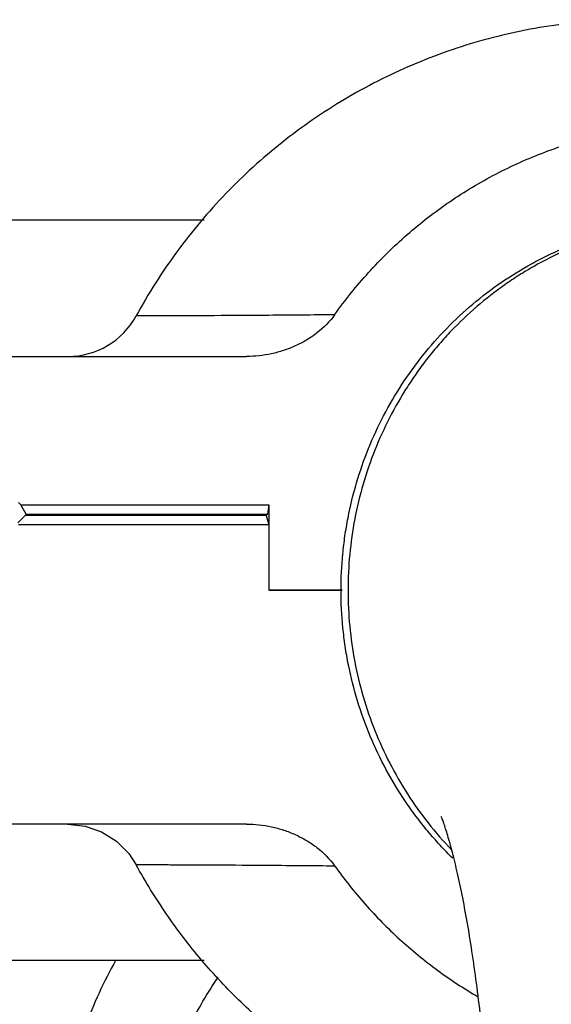
# Model space of a CAD drawing. Units: inches. Extents: x -12 to 293, y 6 to 203.
# Drawn here: x 192 to 194, y 186 to 189 of the extents above; entities that cross this region are included whole.
import ezdxf

# ---------------------------------------------------------------- set-up
doc = ezdxf.new("R2010")
doc.units = ezdxf.units.IN
doc.header["$LTSCALE"] = 1.87
doc.header["$MEASUREMENT"] = 0
doc.layers.get('0').update_dxf_attribs({"linetype": 'CONTINUOUS'})

msp = doc.modelspace()

# ---------------------------------------------------------------- linework, layer by layer
at = {"color": 7, "linetype": 'Continuous'}
for p, q in [((192.4801, 188.265), (186.4043, 188.265)), ((191.7623, 187.8275), (192.6164, 187.8275)), ((191.8842, 187.3595), (191.8917, 187.3515)), ((191.9092, 187.3215), (191.8917, 187.3515)), ((191.8917, 187.3515), (192.6883, 187.3515)), ((192.6883, 187.3515), (192.6831, 187.3215)), ((192.6883, 187.3515), (192.6883, 187.0775)), ((191.9057, 187.3175), (191.8824, 187.2935)), ((191.9092, 187.3215), (191.9057, 187.3175)), ((192.6797, 187.3175), (191.9057, 187.3175)), ((191.9092, 187.3215), (192.6831, 187.3215)), ((192.6797, 187.3175), (192.6831, 187.3215)), ((192.6797, 187.3175), (192.6883, 187.2875)), ((192.6883, 187.2875), (191.8842, 187.2875)), ((192.9238, 187.0775), (192.6883, 187.0775)), ((192.6883, 187.0775), (192.9238, 187.0775)), ((192.6164, 186.3275), (191.7623, 186.3275)), ((192.0425, 186.3275), (192.0981, 186.3212)), ((192.4801, 185.89), (191.5986, 185.89))]:
    msp.add_line(p, q, dxfattribs=at)
msp.add_lwpolyline([(192.0981, 186.3212), (192.151, 186.3027), (192.1985, 186.2729), (192.2381, 186.2332), (192.2619, 186.1974)], dxfattribs=at)
msp.add_arc((192.0425, 188.0775), 0.25, 270, 331.3387, dxfattribs=at)
for points, knots in [([(195.4598, 187.9576), (195.4403, 187.9933), (195.3989, 188.0633), (195.3299, 188.1641), (195.2544, 188.26), (195.1727, 188.3507), (195.0851, 188.4357), (194.992, 188.5147), (194.8939, 188.5872), (194.7911, 188.6531), (194.6842, 188.7119), (194.5736, 188.7634), (194.4597, 188.8075), (194.3432, 188.8437), (194.2245, 188.8721), (194.0642, 188.8993), (193.9014, 188.9102), (193.7389, 188.9048), (193.6174, 188.8925), (193.4971, 188.8721), (193.3784, 188.8437), (193.2619, 188.8075), (193.1481, 188.7634), (193.0374, 188.7119), (192.9305, 188.6531), (192.8277, 188.5872), (192.7296, 188.5147), (192.6365, 188.4357), (192.5489, 188.3507), (192.4672, 188.26), (192.3917, 188.1641), (192.3228, 188.0633), (192.2814, 187.9933), (192.2619, 187.9576)], [0, 0, 0, 0, 0.03125, 0.062515, 0.093775, 0.125027, 0.156278, 0.18753, 0.218781, 0.250032, 0.281281, 0.31253, 0.343778, 0.375026, 0.406274, 0.437521, 0.499979, 0.531226, 0.562473, 0.59372, 0.624968, 0.656216, 0.687465, 0.718714, 0.749964, 0.781215, 0.812467, 0.84372, 0.874972, 0.906224, 0.937485, 0.96875, 1, 1, 1, 1]), ([(192.8992, 187.961), (192.9328, 188.0083), (192.9875, 188.0762), (193.0677, 188.1598), (193.1525, 188.2383), (193.2667, 188.3266), (193.3904, 188.4007), (193.4938, 188.4508), (193.5734, 188.4835), (193.6547, 188.5114), (193.765, 188.5421), (193.9059, 188.5678), (194.0774, 188.5782), (194.2488, 188.5678), (194.3897, 188.5421), (194.5, 188.5114), (194.5813, 188.4835), (194.6609, 188.4508), (194.7644, 188.4007), (194.888, 188.3266), (195.0022, 188.2383), (195.087, 188.1598), (195.1673, 188.0762), (195.2219, 188.0083), (195.2556, 187.961)], [0, 0, 0, 0, 0.063053, 0.094523, 0.125945, 0.188624, 0.251127, 0.282334, 0.313506, 0.344647, 0.375762, 0.437903, 0.5, 0.562097, 0.624238, 0.655353, 0.686494, 0.717666, 0.748873, 0.811376, 0.874055, 0.905477, 0.936947, 1, 1, 1, 1]), ([(192.9198, 187.0775), (192.9198, 187.1164), (192.9226, 187.1747), (192.9319, 187.2518), (192.9449, 187.3284), (192.9679, 187.4227), (193.0062, 187.5326), (193.0548, 187.6381), (193.1133, 187.7382), (193.1811, 187.8319), (193.2575, 187.9184), (193.3417, 187.9968), (193.4331, 188.0664), (193.5145, 188.1164), (193.5822, 188.1514), (193.6515, 188.1829), (193.7407, 188.2157), (193.8511, 188.2441), (193.9637, 188.2612), (194.0395, 188.265), (194.0774, 188.265)], [0, 0, 0, 0, 0.06329, 0.094935, 0.126568, 0.189769, 0.252883, 0.315888, 0.378764, 0.441495, 0.504074, 0.566496, 0.628763, 0.690886, 0.721908, 0.752898, 0.814774, 0.876565, 0.938316, 1, 1, 1, 1]), ([(194.0775, 188.2648), (194.0401, 188.264), (193.9653, 188.2588), (193.8544, 188.2399), (193.7458, 188.2101), (193.6406, 188.1696), (193.5565, 188.1274), (193.4919, 188.0887), (193.4291, 188.0468), (193.3545, 187.9886), (193.2858, 187.9234), (193.2347, 187.8673), (193.1984, 187.8234), (193.1642, 187.7777), (193.1216, 187.7145), (193.0739, 187.6318), (193.0264, 187.5273), (192.989, 187.4186), (192.9621, 187.3067), (192.9458, 187.1926), (192.9422, 187.1159), (192.9422, 187.0775)], [0, 0, 0, 0, 0.061693, 0.123435, 0.185224, 0.247107, 0.309105, 0.340161, 0.371253, 0.433526, 0.495953, 0.527233, 0.558552, 0.589909, 0.621302, 0.684175, 0.747176, 0.81028, 0.873469, 0.936735, 1, 1, 1, 1]), ([(192.2957, 187.9573), (192.293, 187.9573), (192.2881, 187.9573), (192.2812, 187.9573), (192.2761, 187.9574), (192.2726, 187.9574), (192.2703, 187.9574), (192.2684, 187.9574), (192.2666, 187.9574), (192.2652, 187.9574), (192.264, 187.9575), (192.2632, 187.9575), (192.2627, 187.9575), (192.2624, 187.9575), (192.2622, 187.9575), (192.262, 187.9576), (192.2619, 187.9576), (192.2619, 187.9576), (192.2619, 187.9576)], [0, 0, 0, 0, 0.234558, 0.438103, 0.610447, 0.68486, 0.751405, 0.810072, 0.860856, 0.903752, 0.938757, 0.965866, 0.97646, 0.98508, 0.991727, 0.996406, 0.99913, 1, 1, 1, 1]), ([(192.8992, 187.961), (192.8288, 187.9604), (192.7, 187.9593), (192.5271, 187.9582), (192.4083, 187.9576), (192.3359, 187.9574), (192.3077, 187.9573), (192.2957, 187.9573)], [0, 0, 0, 0, 0.349753, 0.640183, 0.859823, 0.940265, 1, 1, 1, 1]), ([(192.8992, 187.961), (192.8834, 187.939), (192.859, 187.9145), (192.8261, 187.8906), (192.8033, 187.8761), (192.7733, 187.8605), (192.7356, 187.8459), (192.6836, 187.8319), (192.6432, 187.8275), (192.6164, 187.8275)], [0, 0, 0, 0, 0.251401, 0.314174, 0.376856, 0.501932, 0.626753, 0.751388, 1, 1, 1, 1]), ([(193.2788, 186.2179), (193.2647, 186.2317), (193.2371, 186.2601), (193.1978, 186.3047), (193.1609, 186.3513), (193.1147, 186.416), (193.063, 186.5012), (193.0115, 186.6092), (192.9708, 186.722), (192.9464, 186.8191), (192.9327, 186.8979), (192.9228, 186.9774), (192.9198, 187.0375), (192.9198, 187.0775)], [0, 0, 0, 0, 0.062027, 0.124134, 0.186321, 0.248584, 0.373294, 0.498272, 0.623481, 0.74887, 0.811635, 0.874423, 1, 1, 1, 1]), ([(192.9422, 187.0775), (192.9422, 187.0391), (192.9458, 186.9622), (192.9621, 186.8481), (192.9891, 186.7361), (193.0266, 186.6272), (193.0742, 186.5227), (193.1315, 186.4233), (193.1978, 186.3301), (193.2478, 186.2726), (193.2741, 186.2452)], [0, 0, 0, 0, 0.125524, 0.251051, 0.376422, 0.501627, 0.626627, 0.751372, 0.875835, 1, 1, 1, 1]), ([(193.4145, 184.8275), (193.4145, 184.8707), (193.4139, 184.957), (193.4111, 185.0858), (193.4064, 185.2131), (193.3999, 185.3384), (193.3916, 185.4607), (193.3816, 185.5794), (193.3701, 185.6937), (193.357, 185.8027), (193.3427, 185.9055), (193.3274, 186.0011), (193.3112, 186.0885), (193.2948, 186.1662), (193.2808, 186.2242), (193.27, 186.2646), (193.2627, 186.2899), (193.256, 186.3115), (193.2502, 186.329), (193.2455, 186.3421), (193.2427, 186.3493), (193.2415, 186.3522)], [0, 0, 0, 0, 0.084211, 0.168028, 0.250943, 0.332511, 0.412291, 0.489806, 0.564559, 0.636024, 0.703638, 0.766773, 0.824714, 0.876633, 0.921514, 0.940946, 0.958125, 0.972857, 0.984914, 0.994047, 1, 1, 1, 1]), ([(192.6164, 186.3275), (192.6432, 186.3275), (192.6836, 186.3231), (192.7356, 186.3091), (192.7733, 186.2945), (192.8033, 186.2789), (192.8261, 186.2644), (192.859, 186.2405), (192.8834, 186.2161), (192.8992, 186.194)], [0, 0, 0, 0, 0.248612, 0.373247, 0.498068, 0.623144, 0.685826, 0.748599, 1, 1, 1, 1]), ([(192.2619, 186.1974), (192.2619, 186.1974), (192.2619, 186.1974), (192.262, 186.1975), (192.2622, 186.1975), (192.2624, 186.1975), (192.2627, 186.1975), (192.2633, 186.1975), (192.2641, 186.1975), (192.2654, 186.1976), (192.2669, 186.1976), (192.2688, 186.1976), (192.2709, 186.1976), (192.2732, 186.1976), (192.277, 186.1977), (192.2824, 186.1977), (192.2897, 186.1977), (192.2949, 186.1977), (192.2977, 186.1977)], [0, 0, 0, 0, 0.000868, 0.003597, 0.008282, 0.014935, 0.023562, 0.034161, 0.061282, 0.096297, 0.139203, 0.189998, 0.248677, 0.315237, 0.389662, 0.562009, 0.765521, 1, 1, 1, 1]), ([(193.3996, 185.307), (193.3697, 185.3148), (193.3102, 185.3321), (193.1932, 185.3725), (193.0511, 185.4342), (192.916, 185.5101), (192.813, 185.5788), (192.7136, 185.6526), (192.5966, 185.7542), (192.4905, 185.8671), (192.4129, 185.9636), (192.3402, 186.0639), (192.2915, 186.1431), (192.2619, 186.1974)], [0, 0, 0, 0, 0.062503, 0.125008, 0.249979, 0.374953, 0.437463, 0.499975, 0.62496, 0.749943, 0.812467, 0.875006, 1, 1, 1, 1]), ([(192.2977, 186.1977), (192.3099, 186.1977), (192.3383, 186.1976), (192.4109, 186.1974), (192.5294, 186.1968), (192.7015, 186.1957), (192.8294, 186.1946), (192.8992, 186.194)], [0, 0, 0, 0, 0.060747, 0.141883, 0.361998, 0.651786, 1, 1, 1, 1]), ([(192.8992, 186.194), (192.9297, 186.1512), (192.9951, 186.0688), (193.1057, 185.9566), (193.2272, 185.8571), (193.3148, 185.7998), (193.3599, 185.7737)], [0, 0, 0, 0, 0.251007, 0.501336, 0.750991, 1, 1, 1, 1]), ([(192.2269, 183.7478), (192.189, 183.7792), (192.1156, 183.8451), (192.014, 183.9525), (191.9214, 184.0678), (191.8521, 184.1698), (191.8019, 184.2545), (191.755, 184.3412), (191.7031, 184.453), (191.6518, 184.5917), (191.6119, 184.7342), (191.5836, 184.8793), (191.5671, 185.0263), (191.5632, 185.1495), (191.5661, 185.248), (191.573, 185.3463), (191.589, 185.4685), (191.6199, 185.6131), (191.6624, 185.7548), (191.6983, 185.8466), (191.7181, 185.8918)], [0, 0, 0, 0, 0.062494, 0.124987, 0.187486, 0.249984, 0.28124, 0.312495, 0.374993, 0.437492, 0.499992, 0.562491, 0.624991, 0.687491, 0.718747, 0.750003, 0.812503, 0.875002, 0.937501, 1, 1, 1, 1]), ([(192.196, 185.8903), (192.1769, 185.8561), (192.1413, 185.7861), (192.0963, 185.6772), (192.06, 185.5651), (192.0326, 185.4505), (192.0142, 185.3341), (192.005, 185.2166), (192.005, 185.0987), (192.0142, 184.9811), (192.0326, 184.8647), (192.06, 184.7501), (192.0963, 184.638), (192.1412, 184.5291), (192.1945, 184.4241), (192.2559, 184.3236), (192.3249, 184.2283), (192.3757, 184.1686), (192.4023, 184.1398)], [0, 0, 0, 0, 0.062474, 0.124969, 0.187481, 0.250007, 0.312544, 0.375087, 0.437632, 0.500175, 0.562712, 0.625239, 0.687751, 0.750246, 0.812721, 0.875173, 0.9376, 1, 1, 1, 1]), ([(192.5413, 184.4562), (192.5233, 184.481), (192.4892, 184.5319), (192.444, 184.6121), (192.4051, 184.6956), (192.3621, 184.8105), (192.3324, 184.9301), (192.3169, 185.0519), (192.3108, 185.1745), (192.3189, 185.2976), (192.341, 185.4183), (192.3646, 185.5074), (192.3949, 185.5943), (192.4319, 185.6786), (192.4752, 185.7598), (192.5082, 185.8116), (192.5257, 185.8367)], [0, 0, 0, 0, 0.062446, 0.124915, 0.187406, 0.249915, 0.374886, 0.437433, 0.499984, 0.624992, 0.687532, 0.750062, 0.812576, 0.875072, 0.937548, 1, 1, 1, 1])]:
    msp.add_open_spline(points, degree=3, knots=knots, dxfattribs=at)

doc.saveas('drawing.dxf')
